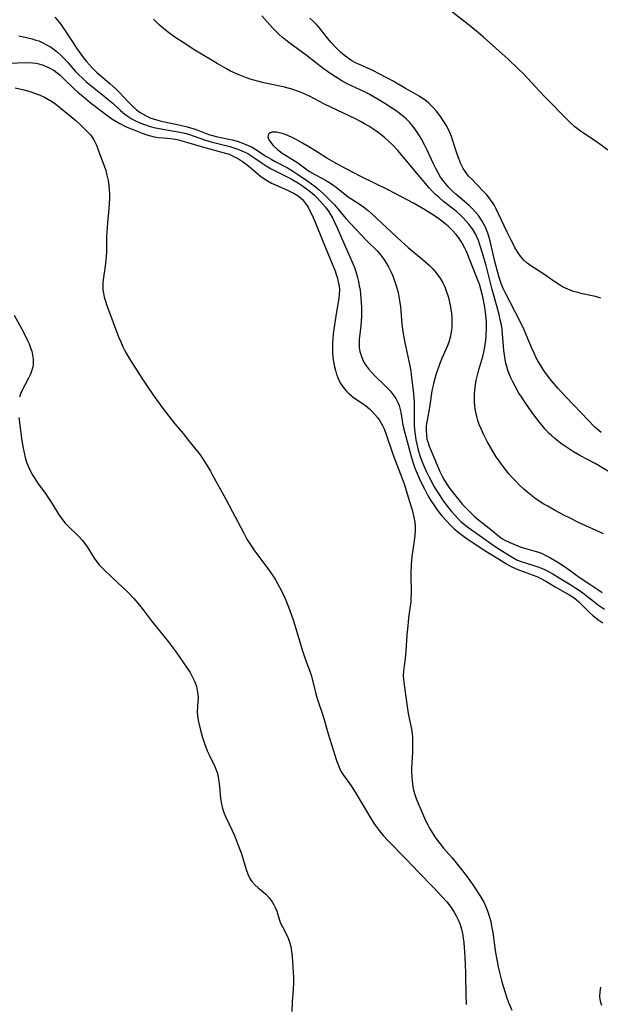
# Model space of a CAD drawing. Units: inches. Extents: x 2024050 to 2029458, y 194531 to 199953.
# Drawn here: x 2027197 to 2027287, y 194837 to 194990 of the extents above; entities that cross this region are included whole.
import ezdxf

# ---------------------------------------------------------------- set-up
doc = ezdxf.new("R2010")
doc.units = ezdxf.units.IN
doc.header["$MEASUREMENT"] = 0
doc.layers.add('c_11_T14S_R17E', color=44, linetype='Continuous')

msp = doc.modelspace()

# ---------------------------------------------------------------- linework, layer by layer
at = {"layer": 'c_11_T14S_R17E'}
for points in [[(2027202.09, 194990.65, 984), (2027202.45, 194990.25, 984), (2027202.78, 194989.82, 984), (2027203.14, 194989.32, 984), (2027204.9, 194986.64, 984), (2027205.45, 194985.84, 984), (2027206.12, 194984.89, 984), (2027206.52, 194984.34, 984), (2027206.98, 194983.77, 984), (2027207.47, 194983.22, 984), (2027208.01, 194982.65, 984), (2027208.58, 194982.11, 984), (2027210.63, 194980.35, 984), (2027211.64, 194979.43, 984), (2027212.16, 194978.93, 984), (2027213.59, 194977.39, 984), (2027214.19, 194976.78, 984), (2027214.81, 194976.22, 984), (2027215.38, 194975.79, 984), (2027216.17, 194975.33, 984), (2027217.02, 194974.95, 984), (2027217.57, 194974.75, 984), (2027218.29, 194974.54, 984), (2027218.87, 194974.4, 984), (2027221.37, 194973.88, 984), (2027222.67, 194973.58, 984), (2027223.18, 194973.44, 984), (2027223.78, 194973.25, 984), (2027224.36, 194973.04, 984), (2027225.64, 194972.54, 984), (2027226.21, 194972.34, 984), (2027226.64, 194972.21, 984), (2027227.17, 194972.07, 984), (2027229.17, 194971.66, 984), (2027229.72, 194971.53, 984), (2027230.6, 194971.29, 984), (2027231.47, 194970.99, 984), (2027232.18, 194970.69, 984), (2027232.78, 194970.39, 984), (2027233.36, 194970.06, 984), (2027235.06, 194968.94, 984), (2027235.75, 194968.52, 984), (2027236.36, 194968.19, 984), (2027238.28, 194967.19, 984), (2027239.07, 194966.72, 984), (2027239.86, 194966.2, 984), (2027241.45, 194965.1, 984), (2027242.03, 194964.69, 984), (2027242.6, 194964.27, 984), (2027243.29, 194963.7, 984), (2027243.96, 194963.1, 984), (2027245.02, 194962.07, 984), (2027245.63, 194961.43, 984), (2027246.16, 194960.82, 984), (2027247.41, 194959.32, 984), (2027248.13, 194958.52, 984), (2027250.68, 194955.82, 984), (2027252.25, 194954.25, 984), (2027252.83, 194953.6, 984), (2027253.02, 194953.36, 984), (2027253.38, 194952.85, 984), (2027253.71, 194952.31, 984), (2027254.03, 194951.76, 984), (2027254.43, 194950.97, 984), (2027254.7, 194950.36, 984), (2027254.94, 194949.73, 984), (2027255.29, 194948.67, 984), (2027255.43, 194948.12, 984), (2027255.58, 194947.48, 984), (2027255.75, 194946.52, 984), (2027255.89, 194945.56, 984), (2027255.95, 194944.91, 984), (2027256.12, 194942.87, 984), (2027256.26, 194941.63, 984), (2027256.4, 194940.8, 984), (2027256.57, 194939.96, 984), (2027257.3, 194936.62, 984), (2027257.49, 194935.52, 984), (2027257.63, 194934.48, 984), (2027257.86, 194932.53, 984), (2027257.98, 194931.32, 984), (2027258.02, 194930.74, 984), (2027258.04, 194930.17, 984), (2027258.04, 194929.52, 984), (2027258.01, 194927.82, 984), (2027258.03, 194927.12, 984), (2027258.08, 194926.4, 984), (2027258.17, 194925.69, 984), (2027258.3, 194924.85, 984), (2027258.44, 194924.16, 984), (2027258.67, 194923.25, 984), (2027258.93, 194922.38, 984), (2027259.23, 194921.52, 984), (2027259.54, 194920.77, 984), (2027259.92, 194919.95, 984), (2027260.32, 194919.14, 984), (2027261.11, 194917.63, 984), (2027261.4, 194917.12, 984), (2027261.91, 194916.3, 984), (2027262.57, 194915.33, 984), (2027263.22, 194914.46, 984), (2027263.85, 194913.68, 984), (2027264.4, 194913.05, 984), (2027264.96, 194912.46, 984), (2027265.31, 194912.13, 984), (2027265.66, 194911.83, 984), (2027266.09, 194911.47, 984), (2027266.55, 194911.14, 984), (2027268.18, 194910.01, 984), (2027270.5, 194908.32, 984), (2027271.37, 194907.75, 984), (2027272.86, 194906.82, 984), (2027273.41, 194906.5, 984), (2027274.04, 194906.17, 984), (2027274.63, 194905.91, 984), (2027275.36, 194905.66, 984), (2027276.83, 194905.22, 984), (2027277.27, 194905.07, 984), (2027277.86, 194904.84, 984), (2027278.44, 194904.58, 984), (2027278.86, 194904.37, 984), (2027279.64, 194903.95, 984), (2027280.63, 194903.36, 984), (2027282.43, 194902.26, 984), (2027283.23, 194901.75, 984), (2027283.77, 194901.39, 984), (2027284.29, 194901.02, 984), (2027284.84, 194900.59, 984), (2027285.94, 194899.69, 984), (2027286.73, 194899.1, 984), (2027287.7, 194898.46, 984)], [(2027288.82, 194919.57, 984), (2027286.21, 194921.13, 984), (2027283.85, 194922.41, 984), (2027282.86, 194922.97, 984), (2027282.38, 194923.26, 984), (2027281.6, 194923.77, 984), (2027280.84, 194924.31, 984), (2027279.94, 194925.04, 984), (2027279.42, 194925.51, 984), (2027279.08, 194925.84, 984), (2027278.41, 194926.56, 984), (2027277.35, 194927.83, 984), (2027276.36, 194929.12, 984), (2027275.41, 194930.48, 984), (2027274.74, 194931.51, 984), (2027274.35, 194932.12, 984), (2027273.75, 194933.17, 984), (2027273.38, 194933.88, 984), (2027273.04, 194934.59, 984), (2027272.84, 194935.09, 984), (2027272.63, 194935.67, 984), (2027272.45, 194936.25, 984), (2027272.32, 194936.73, 984), (2027272.19, 194937.4, 984), (2027272.08, 194938.08, 984), (2027272, 194938.76, 984), (2027271.93, 194939.46, 984), (2027271.81, 194941.29, 984), (2027271.72, 194942.09, 984), (2027271.62, 194942.73, 984), (2027271.45, 194943.54, 984), (2027271.26, 194944.34, 984), (2027270.96, 194945.51, 984), (2027270.19, 194948.23, 984), (2027269.23, 194951.96, 984), (2027268.63, 194954.08, 984), (2027268.33, 194955.05, 984), (2027268.03, 194955.88, 984), (2027267.63, 194956.79, 984), (2027267.11, 194957.67, 984), (2027266.57, 194958.4, 984), (2027266.14, 194958.91, 984), (2027265.69, 194959.4, 984), (2027265.18, 194959.89, 984), (2027264.64, 194960.37, 984), (2027262.62, 194961.97, 984), (2027261.85, 194962.62, 984), (2027261.37, 194963.05, 984), (2027260.91, 194963.51, 984), (2027260.37, 194964.09, 984), (2027258.96, 194965.74, 984), (2027256.34, 194968.9, 984), (2027255.49, 194969.87, 984), (2027254.65, 194970.76, 984), (2027254.02, 194971.37, 984), (2027253.36, 194971.96, 984), (2027252.92, 194972.32, 984), (2027252.26, 194972.82, 984), (2027251.59, 194973.29, 984), (2027250.96, 194973.69, 984), (2027250.31, 194974.07, 984), (2027249.69, 194974.4, 984), (2027248.9, 194974.8, 984), (2027245.05, 194976.62, 984), (2027244.06, 194977.11, 984), (2027241.71, 194978.34, 984), (2027240.7, 194978.81, 984), (2027240.16, 194979.02, 984), (2027238.97, 194979.44, 984), (2027237.84, 194979.76, 984), (2027237.36, 194979.87, 984), (2027234.63, 194980.45, 984), (2027233.84, 194980.63, 984), (2027233.06, 194980.84, 984), (2027232.5, 194981, 984), (2027231.65, 194981.29, 984), (2027230.62, 194981.71, 984), (2027229.45, 194982.27, 984), (2027228.81, 194982.61, 984), (2027227.36, 194983.42, 984), (2027226.55, 194983.89, 984), (2027223.88, 194985.53, 984), (2027222.06, 194986.69, 984), (2027220.77, 194987.54, 984), (2027219.78, 194988.25, 984), (2027219.04, 194988.84, 984), (2027218.27, 194989.54, 984), (2027217.46, 194990.35, 984)], [(2027287.14, 194926, 986), (2027286.13, 194926.88, 986), (2027285.18, 194927.82, 986), (2027281.7, 194931.47, 986), (2027280.41, 194932.9, 986), (2027279.55, 194933.91, 986), (2027278.95, 194934.67, 986), (2027278.46, 194935.33, 986), (2027278.12, 194935.81, 986), (2027277.65, 194936.55, 986), (2027277.31, 194937.13, 986), (2027276.99, 194937.73, 986), (2027276.7, 194938.33, 986), (2027276.3, 194939.21, 986), (2027275.44, 194941.34, 986), (2027275.16, 194941.99, 986), (2027274.82, 194942.73, 986), (2027273.84, 194944.66, 986), (2027272.19, 194947.78, 986), (2027271.9, 194948.42, 986), (2027271.59, 194949.18, 986), (2027271.32, 194949.96, 986), (2027270.95, 194951.24, 986), (2027270.6, 194952.6, 986), (2027269.92, 194955.54, 986), (2027269.7, 194956.37, 986), (2027269.5, 194957.02, 986), (2027269.3, 194957.56, 986), (2027269.07, 194958.08, 986), (2027268.63, 194958.91, 986), (2027268.03, 194959.79, 986), (2027267.65, 194960.26, 986), (2027267.14, 194960.8, 986), (2027266.6, 194961.32, 986), (2027264.51, 194963.11, 986), (2027264.07, 194963.51, 986), (2027263.44, 194964.14, 986), (2027262.89, 194964.77, 986), (2027262.51, 194965.26, 986), (2027262.16, 194965.76, 986), (2027261.75, 194966.44, 986), (2027261.4, 194967.09, 986), (2027261.06, 194967.8, 986), (2027260.08, 194969.95, 986), (2027259.66, 194970.8, 986), (2027259.2, 194971.64, 986), (2027258.97, 194972.03, 986), (2027258.5, 194972.75, 986), (2027257.86, 194973.62, 986), (2027257.35, 194974.23, 986), (2027256.8, 194974.8, 986), (2027256.44, 194975.13, 986), (2027255.77, 194975.67, 986), (2027255.37, 194975.97, 986), (2027254.68, 194976.44, 986), (2027253.48, 194977.2, 986), (2027252.42, 194977.85, 986), (2027251.52, 194978.37, 986), (2027251.04, 194978.64, 986), (2027250.31, 194979.02, 986), (2027248.26, 194979.97, 986), (2027247.6, 194980.28, 986), (2027246.79, 194980.72, 986), (2027245.8, 194981.34, 986), (2027245.05, 194981.85, 986), (2027243.88, 194982.68, 986), (2027242.68, 194983.6, 986), (2027241.21, 194984.75, 986), (2027238.5, 194986.73, 986), (2027237.46, 194987.55, 986), (2027237, 194987.95, 986), (2027236.57, 194988.36, 986), (2027236, 194988.96, 986), (2027234.32, 194990.84, 986)], [(2027287.09, 194946.9, 988), (2027286.28, 194947.14, 988), (2027285.78, 194947.26, 988), (2027284.25, 194947.58, 988), (2027283.5, 194947.76, 988), (2027282.85, 194947.95, 988), (2027281.98, 194948.28, 988), (2027281.14, 194948.68, 988), (2027280.66, 194948.96, 988), (2027279.92, 194949.44, 988), (2027278.05, 194950.74, 988), (2027276.23, 194951.91, 988), (2027275.63, 194952.35, 988), (2027275.12, 194952.81, 988), (2027274.61, 194953.42, 988), (2027274.15, 194954.09, 988), (2027273.72, 194954.8, 988), (2027273.48, 194955.23, 988), (2027273.12, 194955.93, 988), (2027272.51, 194957.16, 988), (2027271.19, 194960.01, 988), (2027270.81, 194960.8, 988), (2027270.47, 194961.43, 988), (2027270.09, 194962.02, 988), (2027269.73, 194962.51, 988), (2027269.34, 194962.98, 988), (2027268.8, 194963.57, 988), (2027266.94, 194965.46, 988), (2027266.51, 194965.92, 988), (2027266.01, 194966.56, 988), (2027265.69, 194967.07, 988), (2027265.31, 194967.84, 988), (2027264.98, 194968.65, 988), (2027264.75, 194969.31, 988), (2027264.03, 194971.58, 988), (2027263.86, 194972.06, 988), (2027263.6, 194972.68, 988), (2027263.31, 194973.29, 988), (2027263, 194973.86, 988), (2027262.67, 194974.41, 988), (2027262.03, 194975.35, 988), (2027261.51, 194976.02, 988), (2027260.95, 194976.66, 988), (2027260.34, 194977.25, 988), (2027259.68, 194977.78, 988), (2027259.2, 194978.12, 988), (2027258.8, 194978.38, 988), (2027258.08, 194978.79, 988), (2027256.69, 194979.55, 988), (2027254.74, 194980.69, 988), (2027254, 194981.11, 988), (2027252.46, 194981.91, 988), (2027251.69, 194982.28, 988), (2027249.97, 194983.06, 988), (2027248.92, 194983.57, 988), (2027248.35, 194983.88, 988), (2027247.8, 194984.23, 988), (2027247.53, 194984.41, 988), (2027247.16, 194984.69, 988), (2027246.56, 194985.22, 988), (2027245.98, 194985.79, 988), (2027245.07, 194986.78, 988), (2027244.58, 194987.36, 988), (2027243.22, 194989.05, 988), (2027242.86, 194989.46, 988), (2027242.48, 194989.86, 988), (2027241.79, 194990.52, 988)], [(2027288.19, 194969.93, 990), (2027286.94, 194970.88, 990), (2027286.2, 194971.4, 990), (2027284.39, 194972.57, 990), (2027283.94, 194972.88, 990), (2027283.06, 194973.59, 990), (2027282.37, 194974.22, 990), (2027281.89, 194974.69, 990), (2027278.42, 194978.19, 990), (2027277.49, 194979.17, 990), (2027275.05, 194981.81, 990), (2027274.3, 194982.57, 990), (2027272.67, 194984.11, 990), (2027268.81, 194987.56, 990), (2027267.75, 194988.47, 990), (2027267.19, 194988.92, 990), (2027263.79, 194991.57, 990)], [(2027196.45, 194987.75, 986), (2027198.54, 194987.28, 986), (2027199.13, 194987.1, 986), (2027199.57, 194986.95, 986), (2027200.19, 194986.68, 986), (2027200.79, 194986.37, 986), (2027201.38, 194986.02, 986), (2027201.99, 194985.6, 986), (2027202.5, 194985.19, 986), (2027202.99, 194984.75, 986), (2027203.36, 194984.39, 986), (2027204.07, 194983.62, 986), (2027205.31, 194982.21, 986), (2027205.78, 194981.71, 986), (2027206.42, 194981.08, 986), (2027206.92, 194980.64, 986), (2027207.44, 194980.21, 986), (2027209.77, 194978.37, 986), (2027210.39, 194977.85, 986), (2027211.13, 194977.21, 986), (2027212.32, 194976.11, 986), (2027212.99, 194975.55, 986), (2027213.47, 194975.2, 986), (2027213.97, 194974.87, 986), (2027214.62, 194974.52, 986), (2027215.3, 194974.2, 986), (2027216.02, 194973.92, 986), (2027216.75, 194973.67, 986), (2027217.49, 194973.47, 986), (2027218.33, 194973.3, 986), (2027220.35, 194972.98, 986), (2027221.29, 194972.81, 986), (2027222.5, 194972.54, 986), (2027223.19, 194972.34, 986), (2027223.63, 194972.2, 986), (2027225.51, 194971.5, 986), (2027226.04, 194971.33, 986), (2027226.58, 194971.18, 986), (2027227.23, 194971.01, 986), (2027228.7, 194970.67, 986), (2027229.35, 194970.51, 986), (2027229.97, 194970.32, 986), (2027230.58, 194970.1, 986), (2027231.19, 194969.86, 986), (2027231.66, 194969.64, 986), (2027232.13, 194969.4, 986), (2027232.92, 194968.92, 986), (2027234.22, 194968.02, 986), (2027234.98, 194967.52, 986), (2027235.76, 194967.06, 986), (2027236.57, 194966.64, 986), (2027238.25, 194965.81, 986), (2027238.87, 194965.48, 986), (2027240.02, 194964.78, 986), (2027240.66, 194964.37, 986), (2027241.29, 194963.94, 986), (2027241.84, 194963.52, 986), (2027242.5, 194962.94, 986), (2027242.93, 194962.52, 986), (2027243.78, 194961.58, 986), (2027244.2, 194961.07, 986), (2027244.63, 194960.5, 986), (2027244.99, 194959.95, 986), (2027245.29, 194959.41, 986), (2027245.56, 194958.86, 986), (2027246.04, 194957.83, 986), (2027247.07, 194955.44, 986), (2027248.47, 194952.31, 986), (2027248.72, 194951.69, 986), (2027248.94, 194951.05, 986), (2027249.21, 194950.12, 986), (2027249.36, 194949.48, 986), (2027249.49, 194948.84, 986), (2027249.6, 194948.12, 986), (2027249.74, 194946.88, 986), (2027249.82, 194945.52, 986), (2027249.82, 194944.82, 986), (2027249.81, 194944.07, 986), (2027249.77, 194943.32, 986), (2027249.71, 194942.59, 986), (2027249.48, 194940.47, 986), (2027249.45, 194939.83, 986), (2027249.48, 194939.21, 986), (2027249.58, 194938.57, 986), (2027249.76, 194937.95, 986), (2027249.98, 194937.4, 986), (2027250.21, 194936.94, 986), (2027250.48, 194936.5, 986), (2027250.9, 194935.91, 986), (2027251.4, 194935.35, 986), (2027251.93, 194934.8, 986), (2027253.47, 194933.32, 986), (2027254.28, 194932.45, 986), (2027254.77, 194931.84, 986), (2027255.16, 194931.27, 986), (2027255.48, 194930.67, 986), (2027255.69, 194930.16, 986), (2027255.81, 194929.78, 986), (2027255.95, 194929.14, 986), (2027256.17, 194927.78, 986), (2027256.27, 194927.19, 986), (2027256.38, 194926.69, 986), (2027257.29, 194923.22, 986), (2027257.57, 194922.22, 986), (2027257.88, 194921.22, 986), (2027258.1, 194920.58, 986), (2027258.34, 194919.96, 986), (2027258.65, 194919.23, 986), (2027258.98, 194918.51, 986), (2027259.62, 194917.2, 986), (2027260.28, 194915.98, 986), (2027260.72, 194915.24, 986), (2027261.08, 194914.69, 986), (2027261.45, 194914.16, 986), (2027261.9, 194913.58, 986), (2027262.36, 194913.01, 986), (2027263.06, 194912.21, 986), (2027263.63, 194911.6, 986), (2027264.23, 194911.02, 986), (2027264.85, 194910.5, 986), (2027265.49, 194910, 986), (2027265.92, 194909.69, 986), (2027267.7, 194908.48, 986), (2027268.87, 194907.7, 986), (2027269.47, 194907.33, 986), (2027271.19, 194906.29, 986), (2027272.32, 194905.59, 986), (2027273.15, 194905.11, 986), (2027273.91, 194904.73, 986), (2027274.57, 194904.46, 986), (2027276.39, 194903.82, 986), (2027277.16, 194903.53, 986), (2027277.77, 194903.25, 986), (2027278.52, 194902.84, 986), (2027280.01, 194901.94, 986), (2027282.29, 194900.65, 986), (2027282.94, 194900.22, 986), (2027283.28, 194899.96, 986), (2027283.64, 194899.66, 986), (2027284.01, 194899.3, 986), (2027285.35, 194897.94, 986), (2027285.87, 194897.46, 986), (2027286.31, 194897.1, 986), (2027286.81, 194896.74, 986), (2027287.43, 194896.35, 986)], [(2027194.81, 194983.51, 988), (2027197.72, 194983.58, 988), (2027198.59, 194983.55, 988), (2027199.18, 194983.48, 988), (2027199.59, 194983.39, 988), (2027200.41, 194983.14, 988), (2027201.2, 194982.79, 988), (2027201.95, 194982.35, 988), (2027202.43, 194982, 988), (2027202.9, 194981.61, 988), (2027203.46, 194981.07, 988), (2027205.01, 194979.54, 988), (2027205.65, 194978.96, 988), (2027206.46, 194978.28, 988), (2027207.59, 194977.37, 988), (2027210.31, 194975.29, 988), (2027210.97, 194974.83, 988), (2027211.55, 194974.46, 988), (2027212.18, 194974.1, 988), (2027213.2, 194973.58, 988), (2027214.36, 194973.09, 988), (2027215.69, 194972.58, 988), (2027216.38, 194972.34, 988), (2027216.95, 194972.17, 988), (2027217.53, 194972.04, 988), (2027218.19, 194971.93, 988), (2027219.6, 194971.8, 988), (2027220.52, 194971.69, 988), (2027221.1, 194971.59, 988), (2027221.85, 194971.42, 988), (2027222.59, 194971.21, 988), (2027225.09, 194970.44, 988), (2027227.88, 194969.71, 988), (2027228.67, 194969.48, 988), (2027229.2, 194969.3, 988), (2027229.64, 194969.12, 988), (2027230.18, 194968.87, 988), (2027230.69, 194968.59, 988), (2027231.46, 194968.06, 988), (2027232.28, 194967.43, 988), (2027234.1, 194965.92, 988), (2027234.63, 194965.52, 988), (2027235.2, 194965.15, 988), (2027235.79, 194964.82, 988), (2027236.54, 194964.47, 988), (2027238.3, 194963.72, 988), (2027238.7, 194963.53, 988), (2027239.36, 194963.19, 988), (2027239.98, 194962.81, 988), (2027240.63, 194962.25, 988), (2027241.13, 194961.65, 988), (2027241.51, 194961.05, 988), (2027241.86, 194960.41, 988)], [(2027195.91, 194979.66, 990), (2027197.02, 194979.41, 990), (2027198.03, 194979.13, 990), (2027198.51, 194978.98, 990), (2027199.33, 194978.69, 990), (2027199.8, 194978.49, 990), (2027200.44, 194978.19, 990), (2027201.07, 194977.85, 990), (2027201.68, 194977.47, 990), (2027202.2, 194977.1, 990), (2027204.78, 194975.05, 990), (2027205.36, 194974.54, 990), (2027205.94, 194974, 990), (2027207.07, 194972.9, 990), (2027207.6, 194972.32, 990), (2027207.88, 194971.96, 990), (2027208.06, 194971.69, 990), (2027208.25, 194971.36, 990), (2027208.54, 194970.74, 990), (2027209.08, 194969.27, 990), (2027209.76, 194967.49, 990), (2027209.99, 194966.79, 990), (2027210.19, 194966.07, 990), (2027210.35, 194965.23, 990), (2027210.46, 194964.49, 990), (2027210.53, 194963.74, 990), (2027210.56, 194963.2, 990), (2027210.56, 194962.41, 990), (2027210.54, 194961.63, 990), (2027210.5, 194960.86, 990), (2027210.26, 194958.63, 990), (2027210.15, 194957.18, 990), (2027210.13, 194956.46, 990), (2027210.11, 194954.18, 990), (2027210.06, 194953.34, 990), (2027209.91, 194951.86, 990), (2027209.65, 194950.13, 990), (2027209.56, 194949.35, 990), (2027209.54, 194948.58, 990), (2027209.56, 194948.21, 990), (2027209.63, 194947.65, 990), (2027209.77, 194947.04, 990), (2027209.95, 194946.43, 990), (2027210.17, 194945.75, 990), (2027212.01, 194940.9, 990), (2027212.33, 194940.08, 990), (2027212.66, 194939.34, 990), (2027212.99, 194938.69, 990), (2027213.35, 194938.05, 990), (2027213.84, 194937.21, 990), (2027214.52, 194936.13, 990), (2027215.63, 194934.42, 990), (2027216.46, 194933.17, 990), (2027217.45, 194931.73, 990), (2027218.94, 194929.67, 990), (2027220.18, 194928.03, 990), (2027220.76, 194927.31, 990), (2027222.05, 194925.8, 990), (2027222.91, 194924.75, 990), (2027224.27, 194923.04, 990), (2027224.68, 194922.48, 990), (2027225.17, 194921.78, 990), (2027225.63, 194921.06, 990), (2027226.31, 194919.94, 990), (2027226.65, 194919.34, 990), (2027228.65, 194915.7, 990), (2027229.76, 194913.64, 990), (2027231.43, 194910.38, 990), (2027231.99, 194909.36, 990), (2027232.28, 194908.88, 990), (2027232.7, 194908.25, 990), (2027233.07, 194907.7, 990), (2027235.35, 194904.62, 990), (2027235.95, 194903.76, 990), (2027236.42, 194903.02, 990), (2027237.06, 194901.9, 990), (2027237.66, 194900.69, 990), (2027238.03, 194899.84, 990), (2027238.65, 194898.26, 990), (2027239.22, 194896.65, 990), (2027239.61, 194895.45, 990), (2027240.33, 194893, 990), (2027240.7, 194891.83, 990), (2027241.08, 194890.75, 990), (2027241.8, 194888.83, 990), (2027242.04, 194888.05, 990), (2027242.73, 194885.26, 990), (2027242.95, 194884.54, 990), (2027243.87, 194881.78, 990), (2027244.66, 194879.04, 990), (2027245.94, 194874.92, 990), (2027246.23, 194874.12, 990), (2027246.48, 194873.56, 990), (2027246.74, 194873.08, 990), (2027247.03, 194872.61, 990), (2027248.2, 194870.94, 990), (2027248.86, 194869.94, 990), (2027249.8, 194868.41, 990), (2027251.22, 194865.96, 990), (2027251.64, 194865.29, 990), (2027251.95, 194864.83, 990), (2027252.57, 194863.98, 990), (2027253.2, 194863.22, 990), (2027253.91, 194862.45, 990), (2027256.77, 194859.55, 990), (2027258.77, 194857.47, 990), (2027261, 194855.19, 990), (2027262.42, 194853.67, 990), (2027263.11, 194852.87, 990), (2027263.79, 194851.99, 990), (2027264.32, 194851.19, 990), (2027264.65, 194850.6, 990), (2027264.94, 194850, 990), (2027265.2, 194849.34, 990), (2027265.41, 194848.63, 990), (2027265.56, 194847.95, 990), (2027265.67, 194847.25, 990), (2027265.75, 194846.54, 990), (2027265.87, 194845.07, 990), (2027265.97, 194843.18, 990), (2027266.01, 194841.7, 990), (2027266.06, 194838.15, 990), (2027266.12, 194837.21, 990), (2027266.15, 194836.88, 990)], [(2027287.54, 194910.22, 982), (2027283.64, 194911.98, 982), (2027282.22, 194912.67, 982), (2027281.35, 194913.12, 982), (2027279.89, 194913.9, 982), (2027278.83, 194914.49, 982), (2027278.23, 194914.84, 982), (2027277.37, 194915.39, 982), (2027276.82, 194915.77, 982), (2027276.29, 194916.17, 982), (2027275.77, 194916.59, 982), (2027275.09, 194917.17, 982), (2027274.43, 194917.79, 982), (2027274, 194918.22, 982), (2027273.38, 194918.88, 982), (2027272.78, 194919.56, 982), (2027272.42, 194920.01, 982), (2027272.06, 194920.47, 982), (2027271.37, 194921.4, 982), (2027270.81, 194922.21, 982), (2027270.28, 194923.05, 982), (2027269.97, 194923.58, 982), (2027269.42, 194924.57, 982), (2027268.83, 194925.72, 982), (2027268.5, 194926.43, 982), (2027268.17, 194927.24, 982), (2027267.96, 194927.86, 982), (2027267.78, 194928.48, 982), (2027267.64, 194929.12, 982), (2027267.55, 194929.65, 982), (2027267.48, 194930.18, 982), (2027267.44, 194930.76, 982), (2027267.43, 194931.35, 982), (2027267.45, 194931.92, 982), (2027267.49, 194932.5, 982), (2027267.55, 194933.08, 982), (2027267.71, 194934.07, 982), (2027267.9, 194934.9, 982), (2027268.12, 194935.73, 982), (2027268.71, 194937.82, 982), (2027268.87, 194938.48, 982), (2027269.03, 194939.25, 982), (2027269.11, 194939.75, 982), (2027269.17, 194940.25, 982), (2027269.26, 194941.15, 982), (2027269.3, 194942.19, 982), (2027269.28, 194943.16, 982), (2027269.21, 194944.23, 982), (2027269.1, 194945.15, 982), (2027269, 194945.75, 982), (2027268.74, 194947.12, 982), (2027268.49, 194948.1, 982), (2027268.19, 194949.06, 982), (2027267.95, 194949.7, 982), (2027266.87, 194952.44, 982), (2027266.17, 194954.15, 982), (2027265.91, 194954.7, 982), (2027265.47, 194955.54, 982), (2027264.96, 194956.32, 982), (2027264.57, 194956.83, 982), (2027263.97, 194957.48, 982), (2027263.31, 194958.09, 982), (2027262.82, 194958.5, 982), (2027262.32, 194958.9, 982), (2027261.65, 194959.39, 982), (2027260.61, 194960.08, 982), (2027259.81, 194960.58, 982), (2027257.91, 194961.68, 982), (2027255.97, 194962.74, 982), (2027254, 194963.75, 982), (2027249.85, 194965.78, 982), (2027247.35, 194967.08, 982), (2027245.98, 194967.81, 982), (2027244.44, 194968.71, 982), (2027242.8, 194969.75, 982), (2027241.63, 194970.48, 982), (2027240.66, 194971.04, 982), (2027239.55, 194971.65, 982), (2027238.93, 194971.96, 982), (2027238.12, 194972.32, 982), (2027237.52, 194972.52, 982), (2027237.03, 194972.65, 982), (2027236.57, 194972.73, 982), (2027236.23, 194972.76, 982), (2027235.92, 194972.74, 982), (2027235.63, 194972.67, 982), (2027235.33, 194972.45, 982), (2027235.25, 194972, 982), (2027235.41, 194971.58, 982), (2027235.59, 194971.29, 982), (2027235.82, 194970.98, 982), (2027236.08, 194970.68, 982), (2027236.69, 194970.1, 982), (2027237.02, 194969.82, 982), (2027237.48, 194969.49, 982), (2027237.97, 194969.17, 982), (2027239.34, 194968.36, 982), (2027239.93, 194967.98, 982), (2027241.17, 194967.04, 982), (2027241.74, 194966.64, 982), (2027242.54, 194966.18, 982), (2027243.78, 194965.52, 982), (2027244.2, 194965.29, 982), (2027244.76, 194964.95, 982), (2027245.3, 194964.6, 982), (2027245.86, 194964.19, 982), (2027247.24, 194963.07, 982), (2027247.82, 194962.63, 982), (2027248.32, 194962.29, 982), (2027249.61, 194961.47, 982), (2027250.14, 194961.11, 982), (2027250.85, 194960.57, 982), (2027251.45, 194960.03, 982), (2027256.08, 194955.72, 982), (2027257.11, 194954.81, 982), (2027259.52, 194952.77, 982), (2027260.35, 194952.03, 982), (2027260.93, 194951.44, 982), (2027261.48, 194950.82, 982), (2027261.73, 194950.5, 982), (2027262.12, 194949.91, 982), (2027262.48, 194949.29, 982), (2027262.79, 194948.64, 982), (2027263.01, 194948.06, 982), (2027263.31, 194947.16, 982), (2027263.53, 194946.28, 982), (2027263.65, 194945.74, 982), (2027263.75, 194945.2, 982), (2027263.84, 194944.51, 982), (2027263.9, 194943.83, 982), (2027263.92, 194942.89, 982), (2027263.89, 194942.28, 982), (2027263.81, 194941.63, 982), (2027263.68, 194940.99, 982), (2027263.41, 194940.04, 982), (2027263.16, 194939.38, 982), (2027262.36, 194937.5, 982), (2027262.05, 194936.71, 982), (2027261.43, 194934.95, 982), (2027261.09, 194933.8, 982), (2027260.92, 194933.1, 982), (2027260.81, 194932.49, 982), (2027260.49, 194930.24, 982), (2027260.38, 194929.62, 982), (2027260.09, 194928.18, 982), (2027259.94, 194927.36, 982), (2027259.9, 194926.95, 982), (2027259.88, 194926.28, 982), (2027259.93, 194925.62, 982), (2027260.03, 194924.96, 982), (2027260.14, 194924.53, 982), (2027260.37, 194923.83, 982), (2027262.04, 194919.92, 982), (2027262.38, 194919.19, 982), (2027262.75, 194918.48, 982), (2027263.1, 194917.93, 982), (2027263.53, 194917.31, 982), (2027264.29, 194916.31, 982), (2027265.2, 194915.21, 982), (2027265.53, 194914.84, 982), (2027266.13, 194914.2, 982), (2027266.76, 194913.58, 982), (2027267.4, 194912.97, 982), (2027268.06, 194912.39, 982), (2027269.97, 194910.87, 982), (2027270.9, 194910.07, 982), (2027271.45, 194909.66, 982), (2027271.78, 194909.44, 982), (2027272.15, 194909.22, 982), (2027272.91, 194908.85, 982), (2027274.18, 194908.32, 982), (2027274.66, 194908.14, 982), (2027275.22, 194907.97, 982), (2027276.68, 194907.57, 982), (2027277.26, 194907.38, 982), (2027277.86, 194907.16, 982), (2027278.45, 194906.89, 982), (2027279.14, 194906.53, 982), (2027280.41, 194905.76, 982), (2027281.59, 194905.01, 982), (2027281.99, 194904.73, 982), (2027283.72, 194903.46, 982), (2027285.57, 194902.25, 982), (2027286.65, 194901.51, 982), (2027287.34, 194901.07, 982)], [(2027241.86, 194960.41, 988), (2027242.11, 194959.92, 988), (2027242.53, 194958.99, 988), (2027243.91, 194955.52, 988), (2027245.54, 194951.64, 988), (2027245.73, 194951.13, 988), (2027245.91, 194950.58, 988), (2027246.07, 194950.03, 988), (2027246.22, 194949.41, 988), (2027246.33, 194948.8, 988), (2027246.38, 194948.18, 988), (2027246.37, 194947.47, 988), (2027246.3, 194946.85, 988), (2027245.87, 194944.45, 988), (2027245.43, 194941.33, 988), (2027245.36, 194940.62, 988), (2027245.32, 194939.9, 988), (2027245.3, 194939.08, 988), (2027245.33, 194938.36, 988), (2027245.38, 194937.67, 988), (2027245.48, 194936.97, 988), (2027245.62, 194936.21, 988), (2027245.77, 194935.61, 988), (2027245.95, 194935.03, 988), (2027246.08, 194934.68, 988), (2027246.32, 194934.11, 988), (2027246.61, 194933.57, 988), (2027247.11, 194932.83, 988), (2027247.45, 194932.44, 988), (2027247.82, 194932.08, 988), (2027248.16, 194931.78, 988), (2027248.53, 194931.5, 988), (2027250.14, 194930.39, 988), (2027250.45, 194930.16, 988), (2027251.07, 194929.66, 988), (2027251.51, 194929.23, 988), (2027251.93, 194928.78, 988), (2027252.33, 194928.29, 988), (2027252.7, 194927.77, 988), (2027253.09, 194927.08, 988), (2027253.29, 194926.64, 988), (2027253.56, 194925.98, 988), (2027254.65, 194922.75, 988), (2027255, 194921.76, 988), (2027256.16, 194918.81, 988), (2027256.46, 194917.97, 988), (2027257.31, 194915.24, 988), (2027257.65, 194914.08, 988), (2027257.99, 194912.78, 988), (2027258.14, 194911.98, 988), (2027258.19, 194911.38, 988), (2027258.19, 194910.69, 988), (2027258.15, 194910, 988), (2027258.04, 194909.1, 988), (2027257.69, 194906.67, 988), (2027257.57, 194905.36, 988), (2027257.52, 194904, 988), (2027257.52, 194903.22, 988), (2027257.57, 194901.56, 988), (2027257.57, 194900.88, 988), (2027257.54, 194900.2, 988), (2027257.49, 194899.57, 988), (2027257.42, 194898.94, 988), (2027257.17, 194897.1, 988), (2027257.03, 194895.86, 988), (2027256.91, 194894.48, 988), (2027256.75, 194891.93, 988), (2027256.63, 194890.77, 988), (2027256.47, 194889.64, 988), (2027256.37, 194888.8, 988), (2027256.34, 194888.15, 988), (2027256.37, 194887.52, 988), (2027256.46, 194886.68, 988), (2027256.94, 194883.29, 988), (2027257.12, 194882.24, 988), (2027257.62, 194879.75, 988), (2027257.72, 194879.05, 988), (2027257.76, 194878.52, 988), (2027257.79, 194877.4, 988), (2027257.76, 194876.13, 988), (2027257.64, 194873.76, 988), (2027257.64, 194873.16, 988), (2027257.66, 194872.28, 988), (2027257.7, 194871.76, 988), (2027257.77, 194871.24, 988), (2027257.84, 194870.77, 988), (2027257.94, 194870.3, 988), (2027258.13, 194869.62, 988), (2027258.35, 194868.96, 988), (2027258.69, 194868.09, 988), (2027259.06, 194867.24, 988), (2027259.82, 194865.55, 988), (2027260.14, 194864.89, 988), (2027260.43, 194864.35, 988), (2027260.83, 194863.67, 988), (2027261.26, 194863.01, 988), (2027261.65, 194862.46, 988), (2027262.06, 194861.92, 988), (2027262.6, 194861.26, 988), (2027263.96, 194859.73, 988), (2027264.38, 194859.24, 988), (2027265.43, 194857.91, 988), (2027266.59, 194856.37, 988), (2027267.39, 194855.22, 988), (2027268.26, 194853.89, 988), (2027268.57, 194853.36, 988), (2027268.86, 194852.82, 988), (2027269.23, 194852.01, 988), (2027269.49, 194851.34, 988), (2027269.72, 194850.65, 988), (2027269.95, 194849.8, 988), (2027270.1, 194849.11, 988), (2027270.28, 194848.1, 988), (2027270.66, 194845.3, 988), (2027270.91, 194843.84, 988), (2027271.12, 194842.76, 988), (2027271.31, 194841.88, 988), (2027271.69, 194840.41, 988), (2027272.14, 194838.92, 988), (2027272.42, 194838.11, 988), (2027272.74, 194837.23, 988), (2027273.26, 194835.99, 988)], [(2027195.72, 194944.24, 992), (2027197.17, 194941.61, 992), (2027197.72, 194940.53, 992), (2027198.07, 194939.78, 992), (2027198.35, 194939.03, 992), (2027198.47, 194938.62, 992), (2027198.61, 194938.02, 992), (2027198.68, 194937.41, 992), (2027198.7, 194936.96, 992), (2027198.68, 194936.51, 992), (2027198.63, 194936.16, 992), (2027198.51, 194935.66, 992), (2027198.28, 194935.04, 992), (2027197.99, 194934.44, 992), (2027197.39, 194933.35, 992), (2027197.1, 194932.8, 992), (2027196.79, 194932.1, 992), (2027196.58, 194931.46, 992)], [(2027196.45, 194928.32, 992), (2027196.93, 194924.7, 992), (2027197.12, 194923.55, 992), (2027197.27, 194922.81, 992), (2027197.45, 194922.09, 992), (2027197.68, 194921.35, 992), (2027197.96, 194920.63, 992), (2027198.29, 194919.93, 992), (2027198.66, 194919.26, 992), (2027198.94, 194918.8, 992), (2027199.49, 194917.98, 992), (2027200.59, 194916.49, 992), (2027200.89, 194916.06, 992), (2027201.59, 194914.99, 992), (2027202.64, 194913.25, 992), (2027203.14, 194912.54, 992), (2027203.7, 194911.86, 992), (2027204.32, 194911.22, 992), (2027205.56, 194910.05, 992), (2027205.91, 194909.7, 992), (2027206.34, 194909.22, 992), (2027206.74, 194908.71, 992), (2027207.2, 194908.02, 992), (2027208.2, 194906.41, 992), (2027208.47, 194906.04, 992), (2027208.98, 194905.39, 992), (2027209.41, 194904.93, 992), (2027209.86, 194904.48, 992), (2027211.9, 194902.58, 992), (2027213.36, 194901.15, 992), (2027214.36, 194900.11, 992), (2027215.26, 194899.11, 992), (2027215.84, 194898.38, 992), (2027217.08, 194896.7, 992), (2027217.68, 194895.93, 992), (2027219.73, 194893.43, 992), (2027220.36, 194892.62, 992), (2027220.99, 194891.78, 992), (2027222.7, 194889.28, 992), (2027223.14, 194888.6, 992), (2027223.32, 194888.28, 992), (2027223.68, 194887.57, 992), (2027223.86, 194887.16, 992), (2027224.12, 194886.4, 992), (2027224.26, 194885.81, 992), (2027224.35, 194885.23, 992), (2027224.37, 194884.64, 992), (2027224.34, 194884.06, 992), (2027224.23, 194882.46, 992), (2027224.27, 194881.78, 992), (2027224.42, 194880.9, 992), (2027224.76, 194879.61, 992), (2027225.08, 194878.49, 992), (2027225.39, 194877.54, 992), (2027225.59, 194876.98, 992), (2027225.81, 194876.42, 992), (2027226.09, 194875.78, 992), (2027226.94, 194874.04, 992), (2027227.19, 194873.46, 992), (2027227.39, 194872.87, 992), (2027227.53, 194872.28, 992), (2027227.62, 194871.69, 992), (2027227.72, 194870.78, 992), (2027227.82, 194869.59, 992), (2027227.88, 194869.05, 992), (2027227.97, 194868.37, 992), (2027228.07, 194867.9, 992), (2027228.18, 194867.42, 992), (2027228.39, 194866.8, 992), (2027228.64, 194866.19, 992), (2027229.17, 194865.11, 992), (2027229.7, 194863.97, 992), (2027230.03, 194863.21, 992), (2027230.69, 194861.58, 992), (2027231.08, 194860.52, 992), (2027231.94, 194857.75, 992), (2027232.17, 194857.1, 992), (2027232.46, 194856.5, 992), (2027232.75, 194856.04, 992), (2027233.2, 194855.53, 992), (2027233.76, 194855.04, 992), (2027234.27, 194854.64, 992), (2027234.94, 194854.07, 992), (2027235.46, 194853.5, 992), (2027235.92, 194852.87, 992), (2027236.17, 194852.44, 992), (2027236.39, 194851.99, 992), (2027236.62, 194851.41, 992), (2027237.01, 194850.2, 992), (2027237.24, 194849.57, 992), (2027237.51, 194848.98, 992), (2027238.13, 194847.81, 992), (2027238.4, 194847.22, 992), (2027238.63, 194846.59, 992), (2027238.81, 194845.94, 992), (2027238.95, 194845.15, 992), (2027239.03, 194844.39, 992), (2027239.2, 194841.89, 992), (2027239.23, 194841.14, 992), (2027239.24, 194840.22, 992), (2027239.2, 194839.3, 992), (2027239.04, 194837.3, 992), (2027238.98, 194835.79, 992)], [(2027287.06, 194839.58, 986), (2027286.93, 194838.88, 986), (2027286.92, 194838.16, 986), (2027287.02, 194837.44, 986), (2027287.21, 194836.78, 986)]]:
    msp.add_polyline3d(points, dxfattribs=at)

doc.saveas('drawing.dxf')
